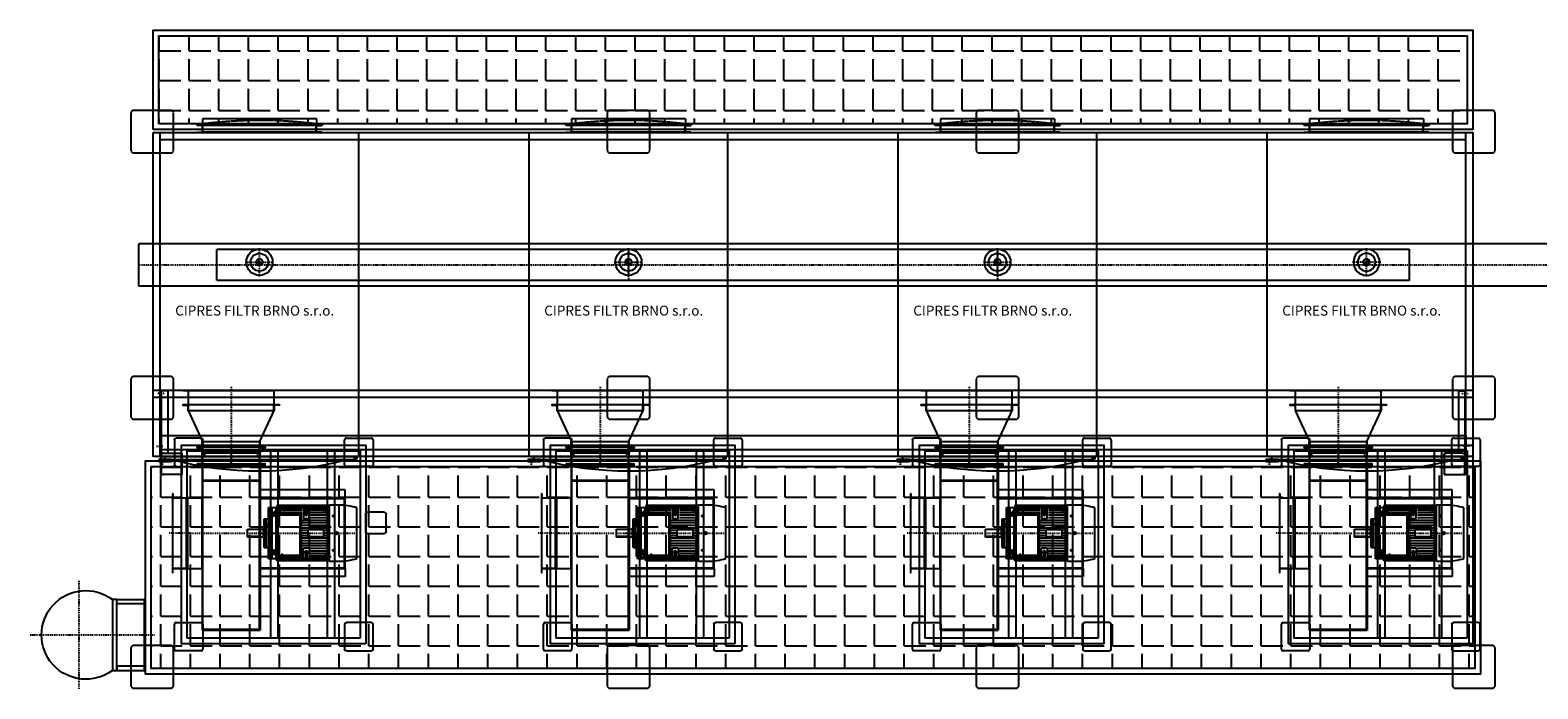
# Model space of a CAD drawing. Units: millimetres. Extents: x -766 to 15840, y -5641 to 8972.
# Drawn here: x -766 to 9857, y -5641 to -1000 of the extents above; entities that cross this region are included whole.
import ezdxf

# ---------------------------------------------------------------- set-up
doc = ezdxf.new("R2010")
doc.units = ezdxf.units.MM
doc.linetypes.add('SKRYTÁ2', pattern=[4.7625, 3.175, -1.5875])
doc.linetypes.add('ČERCHOVANÁ2', pattern=[12.7, 6.35, -3.175, 0, -3.175])
for name, color, linetype in [('FRAME 035', 2, 'Continuous'), ('FRAME 080', 5, 'Continuous'), ('NEVID', 8, 'SKRYTÁ2'), ('OSY', 3, 'ČERCHOVANÁ2')]:
    doc.layers.add(name, color=color, linetype=linetype)
doc.styles.get("Standard").update_dxf_attribs({"font": 'ARIAL.TTF'})

# ---------------------------------------------------------------- blocks, each defined once
blk = doc.blocks.new('PLOTNA 300x300')
for p, q in [((0, 130), (0, -130)), ((280, 150), (20, 150)), ((300, -130), (300, 130)), ((20, -150), (280, -150))]:
    blk.add_line(p, q)
for centre, start, end in [((20, 130), 90, 180), ((280, 130), 0, 90), ((20, -130), 180, 270), ((280, -130), 270, 0)]:
    blk.add_arc(centre, 20, start, end)
blk = doc.blocks.new('ŽEBŘÍK S OCHR.KOŠEM PŮDORYS')
at = {"linetype": 'Continuous'}
for points in [[(5, -255), (5, 255), (0, 255), (0, -255), (5, -255)], [(200, 250), (5, 250), (5, 220), (200, 220), (200, 250)], [(230, -250), (200, -250), (200, 250), (230, 250), (230, -250)], [(200, -250), (5, -250), (5, -220), (200, -220), (200, -250)]]:
    blk.add_lwpolyline(points, dxfattribs=at)
blk.add_arc((418, 0), 312, 233.1301, 126.8699, dxfattribs=at)
at = {"layer": 'OSY'}
for p, q in [((466, 380), (466, -380)), ((810, 0), (-71, 0))]:
    blk.add_line(p, q, dxfattribs=at)
blk = doc.blocks.new('KONZOLA PLOTNA 150x145x5')
for p, q in [((-75, 13), (-75, 132)), ((-62, 145), (62, 145)), ((75, 132), (75, 13)), ((62, 0), (-62, 0))]:
    blk.add_line(p, q)
for centre, start, end in [((-62, 132), 90, 180), ((62, 132), 0, 90), ((-62, 13), 180, 270), ((62, 13), 270, 0)]:
    blk.add_arc(centre, 13, start, end)
blk = doc.blocks.new('KONZOLA 590x380x150 PŮDORYS')
for p, q in [((50, 0), (0, 0)), ((0, 0), (0, -590)), ((50, 0), (50, -440)), ((50, -440), (150, -440)), ((150, -440), (150, -590)), ((150, -590), (0, -590))]:
    blk.add_line(p, q)
at = {"layer": 'NEVID'}
blk.add_line((5, 0), (5, -590), dxfattribs=at)
at = {"layer": 'OSY'}
blk.add_line((25, -20), (-25, -20), dxfattribs=at)
blk = doc.blocks.new('EXPLOZE BOK 800x55x450')
for p, q in [((-442.5, -5), (-442.5, 0)), ((-442.5, 0), (442.5, 0)), ((442.5, 0), (442.5, -5)), ((-442.5, -9), (-442.5, -5)), ((-442.5, -5), (442.5, -5)), ((442.5, -5), (-442.5, -5)), ((442.5, -9), (-442.5, -9)), ((-402.5, -45), (-402.5, -9)), ((-402.5, -45), (402.5, -45)), ((402.5, -45), (402.5, -9)), ((442.5, -5), (442.5, -9))]:
    blk.add_line(p, q)
at = {"layer": 'NEVID'}
blk.add_arc((0, 3218.625), 3252.625, 262.8916435, 277.1083565, dxfattribs=at)
blk = doc.blocks.new('RÁM EXPL.800x50x450')
for p, q in [((-440, -2), (-440, 0)), ((-440, 0), (-400, 0)), ((-400, 0), (400, 0)), ((-400, 0), (-400, -50)), ((400, 0), (400, -50)), ((440, 0), (400, 0)), ((440, -2), (440, 0)), ((-440, -2), (-400, -2)), ((-400, -48), (-440, -48)), ((-440, -50), (-440, -48)), ((-400, -50), (-440, -50)), ((-402, -2), (-402, -48)), ((-400, -2), (400, -2)), ((-400, -48), (400, -48)), ((-400, -50), (400, -50)), ((440, -2), (400, -2)), ((400, -48), (440, -48)), ((400, -50), (440, -50)), ((402, -2), (402, -48)), ((440, -50), (440, -48))]:
    blk.add_line(p, q)
blk = doc.blocks.new('SUCHOVOD PŮDORYS')
for radius in [92.5, 62.5, 23]:
    blk.add_circle((0, 0), radius)
at = {"layer": 'NEVID'}
blk.add_arc((0, 0), 18, 90, 0, dxfattribs=at)
at = {"layer": 'OSY'}
for p, q in [((-100, 0), (100, 0)), ((0, -100), (0, 100))]:
    blk.add_line(p, q, dxfattribs=at)
blk = doc.blocks.new('PLOTNA 200x200x8')
for p, q in [((0, -88), (0, 88)), ((12, 100), (188, 100)), ((200, 88), (200, -88)), ((188, -100), (12, -100))]:
    blk.add_line(p, q)
for centre, start, end in [((12, 88), 90, 180), ((188, 88), 0, 90), ((12, -88), 180, 270), ((188, -88), 270, 0)]:
    blk.add_arc(centre, 12, start, end)
blk = doc.blocks.new('MOTOR 37.0kW PŮDORYS')
for p, q in [((-95, -339), (-95, 21)), ((-95, 21), (-37, 21)), ((-83, 10), (-95, 10)), ((-70, 2), (-95, 2)), ((-83, 10), (-70, 21)), ((-83, 10), (-83, 2)), ((-70, -339), (-70, 21)), ((-43, 21), (-43, -339)), ((333, 36), (-37, 36)), ((-37, 36), (-37, -4)), ((333, 33), (-37, 33)), ((169, 28), (-37, 28)), ((165, 22), (-37, 22)), ((141, 14), (-37, 14)), ((141, 1), (-37, 1)), ((165, 19), (151, 19)), ((151, 19), (151, -56)), ((165, -30), (165, 22)), ((171, 23), (171, 23)), ((333, 28), (172, 28)), ((333, 22), (177, 22)), ((177, 22), (177, -30)), ((191, 19), (177, 19)), ((191, -56), (191, 19)), ((333, 14), (201, 14)), ((333, 1), (201, 1)), ((333, -357), (333, 39)), ((401, 39), (333, 39)), ((527, -337), (527, 19)), ((-127, -259), (-127, -59)), ((-127, -59), (-112, -59)), ((-127, -86), (-112, -86)), ((-117, -94), (-117, -102)), ((-117, -94), (-113, -94)), ((-117, -102), (-113, -102)), ((-116, -96), (-114, -96)), ((-116, -100), (-114, -100)), ((-113, -92), (-113, -104)), ((-113, -92), (-112, -92)), ((-113, -104), (-112, -104)), ((-112, -259), (-112, -59)), ((-112, -59), (-95, -59)), ((-95, -8), (-70, -8)), ((-95, -24), (-70, -24)), ((-83, -24), (-83, -149)), ((-56, -40), (-70, -40)), ((-65, -14), (-65, -34)), ((-65, -14), (-58, -14)), ((-65, -34), (-58, -34)), ((-64, -18), (-59, -18)), ((-64, -30), (-59, -30)), ((-58, -12), (-58, -36)), ((-58, -12), (-56, -12)), ((-58, -36), (-56, -36)), ((-43, -6), (-56, -6)), ((-56, -6), (-56, -40)), ((-56, -17), (-43, -17)), ((-43, -36), (-56, -36)), ((-39, -7), (-43, -7)), ((-39, -20), (-43, -20)), ((-43, -35), (-39, -35)), ((-39, -4), (-16, -4)), ((-39, -20), (-39, -4)), ((-16, -18), (-39, -18)), ((0, -20), (-16, -4)), ((-16, -18), (-16, -4)), ((-14, -20), (-16, -18)), ((141, -15), (11, -15)), ((141, -33), (135, -33)), ((141, -51), (135, -51)), ((333, -69), (135, -69)), ((333, -87), (135, -87)), ((333, -105), (135, -105)), ((151, -26), (165, -26)), ((151, -56), (191, -56)), ((177, -26), (191, -26)), ((333, -15), (201, -15)), ((333, -33), (201, -33)), ((333, -51), (201, -51)), ((-243, -187), (-243, -132)), ((-243, -132), (-133, -132)), ((-133, -187), (-243, -187)), ((-133, -124), (-133, -194)), ((-133, -124), (-127, -124)), ((-133, -194), (-127, -194)), ((-127, -149), (-112, -149)), ((-127, -169), (-112, -169)), ((-95, -149), (-70, -149)), ((-95, -169), (-70, -169)), ((-83, -169), (-83, -294)), ((333, -123), (135, -123)), ((184, -141), (135, -141)), ((184, -159), (135, -159)), ((184, -177), (135, -177)), ((333, -195), (135, -195)), ((333, -141), (293, -141)), ((333, -159), (293, -159)), ((333, -177), (293, -177)), ((-112, -232), (-127, -232)), ((-127, -259), (-112, -259)), ((-117, -224), (-117, -216)), ((-117, -216), (-113, -216)), ((-117, -224), (-113, -224)), ((-116, -218), (-114, -218)), ((-116, -222), (-114, -222)), ((-113, -226), (-113, -214)), ((-113, -214), (-112, -214)), ((-113, -226), (-112, -226)), ((-112, -259), (-95, -259)), ((-95, -294), (-70, -294)), ((-95, -310), (-70, -310)), ((-56, -278), (-70, -278)), ((-65, -304), (-65, -284)), ((-65, -284), (-58, -284)), ((-65, -304), (-58, -304)), ((-64, -288), (-59, -288)), ((-64, -300), (-59, -300)), ((-58, -306), (-58, -282)), ((-58, -282), (-56, -282)), ((-58, -306), (-56, -306)), ((-56, -312), (-56, -278)), ((-43, -282), (-56, -282)), ((-56, -301), (-43, -301)), ((-43, -312), (-56, -312)), ((-43, -283), (-39, -283)), ((-39, -298), (-43, -298)), ((-39, -311), (-43, -311)), ((-39, -298), (-39, -314)), ((333, -213), (135, -213)), ((333, -231), (135, -231)), ((333, -249), (135, -249)), ((141, -267), (135, -267)), ((141, -285), (135, -285)), ((141, -303), (135, -303)), ((151, -262), (191, -262)), ((151, -337), (151, -262)), ((151, -292), (165, -292)), ((165, -288), (165, -340)), ((177, -340), (177, -288)), ((177, -292), (191, -292)), ((191, -262), (191, -337)), ((333, -267), (201, -267)), ((333, -285), (201, -285)), ((333, -303), (201, -303)), ((-70, -320), (-95, -320)), ((-83, -328), (-95, -328)), ((-37, -339), (-95, -339)), ((-83, -328), (-83, -320)), ((-83, -328), (-70, -339)), ((-37, -354), (-37, -325)), ((141, -332), (-37, -332)), ((165, -340), (-37, -340)), ((169, -346), (-37, -346)), ((333, -351), (-37, -351)), ((333, -354), (-37, -354)), ((141, -319), (135, -319)), ((165, -337), (151, -337)), ((171, -341), (171, -341)), ((333, -346), (172, -346)), ((191, -337), (177, -337)), ((333, -340), (177, -340)), ((333, -319), (201, -319)), ((333, -332), (201, -332)), ((333, -357), (401, -357))]:
    blk.add_line(p, q)
for points in [[(-39, -20), (135, -20), (135, -325), (-39, -325), (-39, -20)], [(-30, -29), (126, -29), (126, -316), (-30, -316), (-30, -29)], [(184, -134), (293, -134), (293, -184), (184, -184), (184, -134)]]:
    blk.add_lwpolyline(points)
for centre, radius in [((362, -38), 5), ((-85, -159), 7), ((383, -159), 10), ((362, -280), 5)]:
    blk.add_circle(centre, radius)
for centre, radius, start, end in [((171, 22), 6, 90, 180), ((171, 22), 6, 0, 90), ((394, -418), 457, 73.09, 89.1526), ((-114, -94), 3.3, 180.278, 220.7738), ((-114, -98), 3.25, 138.9482, 221.0518), ((-114, -102), 3.3, 139.2262, 179.722), ((-116, -94), 3.3, 319.2262, 359.722), ((-116, -98), 3.25, 318.9482, 41.0518), ((-116, -102), 3.3, 0.278, 40.7738), ((-55, -14), 9.76, 179.9071, 203.3541), ((-43, -24), 22.1, 164.522, 195.478), ((-55, -34), 9.76, 156.6459, 180.0929), ((-68, -14), 9.76, 336.6459, 0.0929), ((-80, -24), 22.1, 344.522, 15.478), ((-68, -34), 9.76, 359.9071, 23.3541), ((171, -30), 6, 180, 270), ((171, -30), 6, 270, 0), ((-114, -216), 3.3, 180.278, 220.7738), ((-114, -220), 3.25, 138.9482, 221.0518), ((-114, -224), 3.3, 139.2262, 179.722), ((-116, -216), 3.3, 319.2262, 359.722), ((-116, -220), 3.25, 318.9482, 41.0518), ((-116, -224), 3.3, 0.278, 40.7738), ((-55, -284), 9.76, 179.9071, 203.3541), ((-43, -294), 22.1, 164.522, 195.478), ((-55, -304), 9.76, 156.6459, 180.0929), ((-68, -284), 9.76, 336.6459, 0.0929), ((-80, -294), 22.1, 344.522, 15.478), ((-68, -304), 9.76, 359.9071, 23.3541), ((171, -288), 6, 90, 180), ((171, -288), 6, 0, 90), ((171, -340), 6, 180, 270), ((171, -340), 6, 270, 0), ((394, 100), 457, 270.8474, 286.91)]:
    blk.add_arc(centre, radius, start, end)
at = {"layer": 'NEVID'}
for p, q in [((-238, -187), (-238, -181)), ((-238, -181), (-148, -181)), ((-148, -181), (-148, -187))]:
    blk.add_line(p, q, dxfattribs=at)
at = {"layer": 'OSY'}
for p, q in [((-15, 0), (15, 0)), ((0, 15), (0, -15)), ((171, -40), (171, 32)), ((290, 0), (320, 0)), ((305, 15), (305, -15)), ((-128, -98), (-107, -98)), ((-69, -24), (-47, -24)), ((-248, -159), (532, -159)), ((-128, -220), (-107, -220)), ((-69, -294), (-47, -294)), ((-15, -318), (15, -318)), ((0, -303), (0, -333)), ((171, -278), (171, -350)), ((290, -318), (320, -318)), ((305, -303), (305, -333))]:
    blk.add_line(p, q, dxfattribs=at)
blk = doc.blocks.new('F45T GR 90 PUD')
for p, q in [((-683, -100), (-683, -508)), ((483, -100), (-683, -100)), ((480, -100), (480, -508)), ((483, -508), (483, -100)), ((483, -508), (-683, -508)), ((-305, -1108), (-305, -508)), ((-250, -508), (-250, -1108)), ((250, -1108), (250, -508)), ((305, -1108), (305, -508)), ((-250, -1108), (-305, -1108)), ((-250, -1108), (-195, -1108)), ((195, -1108), (250, -1108)), ((250, -1108), (305, -1108))]:
    blk.add_line(p, q)
blk.add_lwpolyline([(252, 0), (252, -97), (-252, -97), (-252, 0)], close=True)
at = {"layer": 'NEVID'}
for p, q in [((-250, 0), (-250, -100)), ((250, 0), (250, -100)), ((-680, -508), (-680, -100)), ((-680, -104), (480, -104)), ((369, -100), (369, -508)), ((372, -508), (372, -100)), ((-680, -504), (480, -504)), ((-245, -508), (-245, -1108)), ((245, -508), (245, -1108)), ((-245, -1103), (245, -1103)), ((-195, -1108), (195, -1108))]:
    blk.add_line(p, q, dxfattribs=at)
at = {"layer": 'OSY'}
blk.add_line((0, 0), (0, -400), dxfattribs=at)
at = {"rotation": 270}
blk.add_blockref('MOTOR 37.0kW PŮDORYS', (159, -663), dxfattribs=at)
blk = doc.blocks.new('A$C51796353')
for p, q in [((240, 1275), (140, 1495)), ((740, 1495), (640, 1275)), ((237, 1142), (236, 1213)), ((643, 1142), (644, 1213)), ((78, 880), (186, 882)), ((78, 380), (186, 378))]:
    blk.add_line(p, q)
for points in [[(780, 1635), (740, 1635), (740, 1535), (780, 1535), (740, 1535), (140, 1535), (100, 1535), (140, 1535), (140, 1635), (100, 1635), (140, 1635), (740, 1635)], [(140, 1495), (140, 1535), (100, 1535), (100, 1531), (136, 1531), (136, 1495), (140, 1495), (740, 1495), (740, 1535), (780, 1535), (780, 1531), (744, 1531), (744, 1495), (740, 1495), (740, 1535), (140, 1535)], [(240, 1275), (240, 1235), (200, 1235), (200, 1239), (236, 1239), (236, 1275), (240, 1275), (640, 1275), (640, 1235), (680, 1235), (680, 1239), (644, 1239), (644, 1275), (640, 1275), (640, 1235), (240, 1235)], [(1390, -150), (90, -150), (90, 1250), (1390, 1250), (1390, -150)], [(240, 1195), (240, 1235), (200, 1235), (200, 1231), (236, 1231), (236, 1195), (240, 1195), (640, 1195), (640, 1235), (680, 1235), (680, 1231), (644, 1231), (644, 1195), (640, 1195), (640, 1235), (240, 1235)], [(640, 1115), (240, 1115), (240, 1164), (254, 1176), (254, 1211), (251, 1211), (251, 1177), (237, 1165), (237, 1118), (201, 1118), (201, 1115), (240, 1115), (240, 1164), (254, 1176), (254, 1211), (626, 1211), (626, 1176), (640, 1164), (640, 1115), (679, 1115), (679, 1118), (643, 1118), (643, 1165), (629, 1177), (629, 1211), (626, 1211)], [(640, 1115), (640, 1110), (680, 1110), (680, 1115), (640, 1115), (240, 1115), (240, 1110), (200, 1110), (200, 1115), (240, 1115), (240, 1110), (640, 1110)], [(30, 908), (26, 908), (26, 352), (30, 352), (30, 908), (30, 880), (126, 880), (126, 380), (30, 380), (126, 380), (126, 380), (126, 380), (126, 880), (126, 880), (126, 380)]]:
    blk.add_lwpolyline(points)
blk.add_lwpolyline([(1350, -110), (130, -110), (130, 1210), (1350, 1210)], close=True)
at = {"layer": 'NEVID'}
for points in [[(769, 1210), (769, -110), (719, -110), (719, 1210), (769, 1210)], [(1169, 1210), (1169, -110), (1119, -110), (1119, 1210), (1169, 1210)]]:
    blk.add_lwpolyline(points, dxfattribs=at)
at = {"layer": 'OSY'}
for p, q in [((440, 1660), (440, 1503)), ((440, 1503), (440, 1235)), ((440, 1250), (440, 1100)), ((440, 1100), (440, 1130))]:
    blk.add_line(p, q, dxfattribs=at)
blk.add_lwpolyline([(151, 630), (1, 630)], dxfattribs=at)
at = {"xscale": -1, "rotation": 180}
blk.add_blockref('PLOTNA 200x200x8', (40, 1200), dxfattribs=at)
for name, p, rotation in [('PLOTNA 200x200x8', (1440, 1200), 180), ('F45T GR 90 PUD', (136, 630), 90)]:
    blk.add_blockref(name, p, dxfattribs=dict(rotation=rotation))
blk.add_blockref('PLOTNA 200x200x8', (40, -100))
at = {"xscale": -1}
blk.add_blockref('PLOTNA 200x200x8', (1440, -100), dxfattribs=at)
blk = doc.blocks.new('DVEŘE 15.TAŠ VYPOUKLÉ PŮDORYS 1340x100')
for p, q in [((-670, 0), (-670, -20)), ((-670, 0), (670, 0)), ((0, -100), (0, 0)), ((670, 0), (670, -20)), ((-620, -20), (-710, -20)), ((-710, -20), (-710, -37)), ((-620, -37), (-710, -37)), ((-670, -20), (670, -20)), ((-620, -20), (-620, -37))]:
    blk.add_line(p, q)
blk.add_circle((678, -10), 8)
blk.add_arc((0, 2343), 2443, 255.2952, 284.7048)
at = {"layer": 'OSY'}
for p, q in [((-685, 0), (-685, -60)), ((678, -25), (678, 5)), ((663, -10), (693, -10))]:
    blk.add_line(p, q, dxfattribs=at)
blk = doc.blocks.new('CARM ZLD 15_4+3_6_15 Š RP 50-20 OSEX 8M PUDORYS')
at = {"layer": 'FRAME 080'}
h = blk.add_hatch(dxfattribs=at)
h.set_pattern_fill('ANGLE', color=256, scale=30, style=0)
h.set_pattern_definition([(0, (144, 2835), (0, 209.55), [152.4, -57.15]), (90, (144, 2835), (-209.55, 1e-14), [152.4, -57.15])])
h.paths.add_polyline_path([(40, -660), (40, -40), (9260, -40), (9260, -660)])
h = blk.add_hatch(dxfattribs=at)
h.set_pattern_fill('ANGLE', color=256, scale=30, style=0)
h.set_pattern_definition([(0, (-56, 2835), (0, 209.55), [152.4, -57.15]), (90, (-56, 2835), (-209.55, 1e-14), [152.4, -57.15])])
h.paths.add_polyline_path([(9316, -3076), (-16, -3076), (-16, -4496), (9316, -4496)])
for p, q in [((1450, -3005), (1450, -720)), ((2650, -3005), (2650, -720)), ((4050, -3005), (4050, -720)), ((5250, -3005), (5250, -720)), ((6650, -3005), (6650, -720)), ((7850, -3005), (7850, -720))]:
    blk.add_line(p, q)
blk.add_lwpolyline([(0, -720), (9300, -720), (9300, -3005), (0, -3005), (0, -720)])
for points in [[(0, -700), (0, 0), (9300, 0), (9300, -700), (0, -700)], [(9356, -3036), (-56, -3036), (-56, -4536), (9356, -4536), (9356, -3036)]]:
    blk.add_lwpolyline(points, dxfattribs=at)
for points in [[(40, -660), (40, -40), (9260, -40), (9260, -660)], [(9316, -3076), (-16, -3076), (-16, -4496), (9316, -4496)]]:
    blk.add_lwpolyline(points, close=True, dxfattribs=at)
at = {"layer": 'NEVID'}
for p, q in [((50, -3005), (50, -720)), ((9250, -3005), (9250, -720)), ((50, -770), (9250, -770)), ((0, -2536), (9300, -2536)), ((0, -2586), (9300, -2586)), ((50, -2955), (9250, -2955))]:
    blk.add_line(p, q, dxfattribs=at)
for points in [[(-100, -1803), (-100, -1503), (10400, -1503), (10400, -1803), (-100, -1803)], [(450, -1543), (8850, -1543), (8850, -1763), (450, -1763), (450, -1543)], [(50, -3005), (50, -2855), (9250, -2855), (9250, -3005), (50, -3005)]]:
    blk.add_lwpolyline(points, dxfattribs=at)
at = {"layer": 'OSY'}
for p, q in [((3350, -1543), (3350, -1763)), ((5950, -1543), (5950, -1763)), ((-100, -1653), (10400, -1653)), ((450, -1653), (8850, -1653)), ((25, -2930), (75, -2930)), ((9275, -2930), (9225, -2930))]:
    blk.add_line(p, q, dxfattribs=at)
at = {"rotation": 180}
for name, p in [('EXPLOZE BOK 800x55x450', (750, -670)), ('EXPLOZE BOK 800x55x450', (3350, -670)), ('EXPLOZE BOK 800x55x450', (5950, -670)), ('EXPLOZE BOK 800x55x450', (8550, -670)), ('RÁM EXPL.800x50x450', (750, -720)), ('RÁM EXPL.800x50x450', (3350, -720)), ('RÁM EXPL.800x50x450', (5950, -720)), ('RÁM EXPL.800x50x450', (8550, -720))]:
    blk.add_blockref(name, p, dxfattribs=at)
for name, p in [('SUCHOVOD PŮDORYS', (750, -1635)), ('SUCHOVOD PŮDORYS', (3350, -1635)), ('SUCHOVOD PŮDORYS', (5950, -1635)), ('DVEŘE 15.TAŠ VYPOUKLÉ PŮDORYS 1340x100', (750, -3005)), ('DVEŘE 15.TAŠ VYPOUKLÉ PŮDORYS 1340x100', (3350, -3005)), ('DVEŘE 15.TAŠ VYPOUKLÉ PŮDORYS 1340x100', (5950, -3005)), ('DVEŘE 15.TAŠ VYPOUKLÉ PŮDORYS 1340x100', (8550, -3005))]:
    blk.add_blockref(name, p)
at = {"xscale": -1}
blk.add_blockref('SUCHOVOD PŮDORYS', (8550, -1635), dxfattribs=at)
at = {"layer": 'FRAME 035'}
for p in [(110, -4174), (2710, -4174), (5310, -4174), (7910, -4174)]:
    blk.add_blockref('A$C51796353', p, dxfattribs=at)
at = {"layer": 'FRAME 080', "xscale": -1}
blk.add_blockref('ŽEBŘÍK S OCHR.KOŠEM PŮDORYS', (-56, -4261), dxfattribs=at)
at = {"layer": 'NEVID'}
for name, p in [('PLOTNA 300x300', (-156, -715)), ('PLOTNA 300x300', (3200, -715)), ('PLOTNA 300x300', (5800, -715)), ('PLOTNA 300x300', (9156, -715)), ('PLOTNA 300x300', (-156, -2591)), ('PLOTNA 300x300', (3200, -2591)), ('PLOTNA 300x300', (5800, -2591)), ('PLOTNA 300x300', (9156, -2591)), ('KONZOLA 590x380x150 PŮDORYS', (53, -2541)), ('PLOTNA 300x300', (-156, -4486)), ('PLOTNA 300x300', (3200, -4486)), ('PLOTNA 300x300', (5800, -4486)), ('PLOTNA 300x300', (9156, -4486))]:
    blk.add_blockref(name, p, dxfattribs=at)
at = {"layer": 'NEVID', "xscale": -1}
blk.add_blockref('KONZOLA 590x380x150 PŮDORYS', (9247, -2541), dxfattribs=at)
at = {"layer": 'NEVID', "rotation": 270}
blk.add_blockref('KONZOLA PLOTNA 150x145x5', (58, -3056), dxfattribs=at)
at = {"layer": 'NEVID', "xscale": -1, "rotation": 90}
for p in [(9242, -3056), (1642, -3472)]:
    blk.add_blockref('KONZOLA PLOTNA 150x145x5', p, dxfattribs=at)
at = {"char_height": 70, "attachment_point": 1}
for insert in [(156, -1941), (2756, -1941), (5356, -1941), (7956, -1941)]:
    blk.add_mtext('CIPRES FILTR BRNO s.r.o.', dxfattribs=dict(at, insert=insert))

msp = doc.modelspace()

# ---------------------------------------------------------------- block references
msp.add_blockref('CARM ZLD 15_4+3_6_15 Š RP 50-20 OSEX 8M PUDORYS', (100, -1000))

doc.saveas('drawing.dxf')
